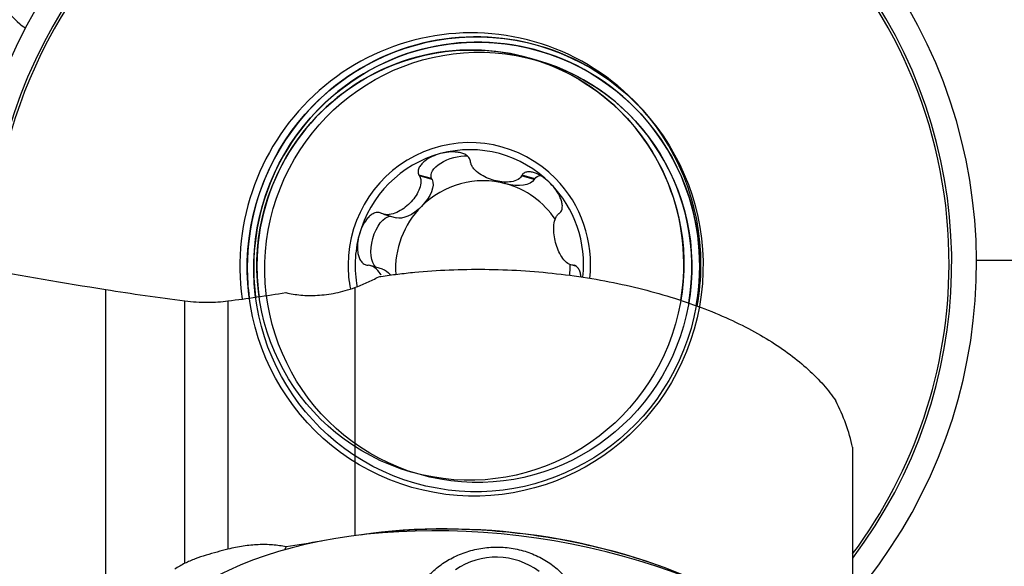
# Model space of a CAD drawing. Units: millimetres. Extents: x -25 to 89, y -56 to 80.
# Drawn here: x 31 to 51, y 24 to 35 of the extents above; entities that cross this region are included whole.
import ezdxf

# ---------------------------------------------------------------- set-up
doc = ezdxf.new("R2010")
doc.units = ezdxf.units.MM
doc.layers.get('0').update_dxf_attribs({"linetype": 'CONTINUOUS'})
doc.layers.add('1', color=4, linetype='CONTINUOUS')
doc.layers.add('SK2', color=7, linetype='CONTINUOUS')
doc.styles.add('DEFAULT', font='simplex.shx')
doc.dimstyles.get("Standard").update_dxf_attribs({"dimtxt": 0.18, "dimasz": 0.18, "dimexe": 0.18, "dimexo": 0.0625, "dimgap": 0.09, "dimtad": 1, "dimzin": 0, "dimdsep": 52, "dimtxsty": 'Standard', "dimcen": 0.09, "dimadec": 0, "dimazin": 0, "dimtfac": 1, "dimtdec": 4, "dimtofl": 0, "dimtmove": 0, "dimatfit": 3, "dimfxl": 1, "dimtolj": 1, "dimtzin": 0, "dimarcsym": 0})

# ---------------------------------------------------------------- blocks, each defined once
blk = doc.blocks.new('DimnDraft3D2')
at = {"layer": 'SK2'}
for p, q in [((50, 30.03145), (78.85, 30.03145)), ((76.85, 30.03145), (75.912178, 26.531447)), ((76.85, 30.03145), (76.85, -30.03145)), ((76.85, 30.03145), (77.787822, 26.531453)), ((77.787822, 26.531453), (75.912178, 26.531447)), ((75.912178, -26.531453), (77.787822, -26.531447)), ((76.85, -30.03145), (75.912178, -26.531453)), ((76.85, -30.03145), (77.787822, -26.531447)), ((50, -30.03145), (78.85, -30.03145))]:
    blk.add_line(p, q, dxfattribs=at)
at = {"layer": 'SK2', "insert": (75.975, -2.703289), "char_height": 3.5, "attachment_point": 7, "rotation": 90, "line_spacing_factor": 1.084337, "style": 'DEFAULT'}
blk.add_mtext('\\W01.000;\\fsimplex.shx,bigfont.shx;60.1 ', dxfattribs=at)
blk = doc.blocks.new('_CLOSED')
at = {"lineweight": -2}
for p, q in [((-1, 0.166667), (0, 0)), ((-1, 0.166667), (-1, -0.166667)), ((0, 0), (-1, -0.166667)), ((0, 0), (-1, 0))]:
    blk.add_line(p, q, dxfattribs=at)
blk = doc.blocks.new('DimnDraft3D3')
at = {"layer": 'SK2'}
for p, q in [((50, 39.94), (88.85, 39.94)), ((86.85, 39.94), (85.912178, 36.439997)), ((86.85, -39.94), (86.85, 39.94)), ((86.85, 39.94), (87.787822, 36.440003)), ((87.787822, 36.440003), (85.912178, 36.439997)), ((85.912178, -36.440003), (87.787822, -36.439997)), ((86.85, -39.94), (85.912178, -36.440003)), ((86.85, -39.94), (87.787822, -36.439997)), ((50, -39.94), (88.85, -39.94))]:
    blk.add_line(p, q, dxfattribs=at)
at = {"layer": 'SK2', "insert": (85.975, -3.140789), "char_height": 3.5, "attachment_point": 7, "rotation": 90, "line_spacing_factor": 1.084337, "style": 'DEFAULT'}
blk.add_mtext('\\W01.000;\\fsimplex.shx,bigfont.shx;80.0 ', dxfattribs=at)
blk = doc.blocks.new('DimnDraft3D5')
at = {"layer": 'SK2'}
for p, q in [((0, 30), (0, 76.79)), ((50, 39.94), (50, 76.79)), ((0, 74.79), (3.499997, 75.727822)), ((3.499997, 75.727822), (3.500003, 73.852178)), ((50, 74.79), (46.499997, 75.727822)), ((46.500003, 73.852178), (46.499997, 75.727822)), ((50, 74.79), (0, 74.79)), ((0, 74.79), (3.500003, 73.852178)), ((50, 74.79), (46.500003, 73.852178))]:
    blk.add_line(p, q, dxfattribs=at)
at = {"layer": 'SK2', "insert": (21.859211, 75.665), "char_height": 3.5, "attachment_point": 7, "line_spacing_factor": 1.084337, "style": 'DEFAULT'}
blk.add_mtext('\\W01.000;\\fsimplex.shx,bigfont.shx;50.0 ', dxfattribs=at)

msp = doc.modelspace()

# ---------------------------------------------------------------- linework, layer by layer
at = {"layer": '1'}
for p, q in [((41.3765, 33.9494), (41.2204, 33.9942)), ((39.296, 31.6299), (39.0465, 31.7014)), ((39.3053, 31.6117), (39.0573, 31.6828)), ((39.3053, 31.6117), (39.296, 31.6299)), ((40.5091, 31.5993), (40.7366, 31.5341)), ((41.3113, 31.6119), (41.0633, 31.683)), ((41.3223, 31.6292), (41.0728, 31.7006)), ((41.3113, 31.6119), (41.3223, 31.6292)), ((38.3529, 30.9309), (38.5987, 30.8605)), ((38.3329, 29.8561), (38.0874, 29.9264)), ((42.1295, 29.9136), (42.059, 29.9338)), ((42.1191, 29.9215), (42.0778, 29.9333)), ((32.8924, 23.7701), (32.8924, 29.4536)), ((37.7891, 29.4928), (37.7891, 24.6173)), ((34.449, 24.0795), (34.449, 29.2322)), ((35.2942, 29.2296), (35.2942, 24.356)), ((47.5667, 26.3565), (47.5667, 21.6438)), ((36.436, 24.4018), (36.4048, 24.344))]:
    msp.add_line(p, q, dxfattribs=at)
msp.add_arc((40.5625, 22.8002), 1.4, 52.90975, 124.86223, dxfattribs=at)
for centre, major_axis, ratio, start_param, end_param in [((40.0744, 29.9275), (-2.7546, -9.6131), 0.991942, 1.1366467, -1.2942589), ((40.059, 29.9319), (-2.6239, -9.1569), 0.991942, 1.1987913, -1.2938661), ((40.0581, 29.9322), (2.6096, 9.1072), 0.991942, 0, 1.8579366), ((40.0581, 29.9322), (2.6096, 9.1072), 0.991942, -1.2938661, -0.508468), ((40.0581, 29.9322), (1.2569, 4.3864), 0.991942, 0, 1.9936143), ((40.1498, 29.9059), (-1.2424, -4.3358), 0.991942, 2.9107629, -1.293866), ((40.1816, 29.8968), (-1.216, -4.2437), 0.991942, 1.6746445, -1.2938661), ((40.0566, 29.9326), (-1.1638, -4.0615), 0.991942, 1.6838729, -1.293866), ((40.0581, 29.9322), (1.2569, 4.3864), 0.991942, -0.5084681, 0), ((40.2127, 29.8879), (-1.1638, -4.0615), 0.991942, 1.6815166, 3.1415719), ((40.1498, 29.9059), (-1.2424, -4.3358), 0.991942, 2.5711764, 2.9107629), ((40.0581, 29.9322), (1.2569, 4.3864), 0.991942, -1.2938661, -0.5084678), ((40.0361, 29.9385), (-0.6611, -2.3072), 0.991942, 2.6331247, -1.2938659), ((40.0361, 29.9385), (0.6227, 2.1731), 0.991942, -0.508468, 0.5387296), ((40.0361, 29.9385), (0.6227, 2.1731), 0.991942, 0.5387296, 1.5859271), ((40.301, 29.8626), (-0.4758, -1.6604), 0.991942, -3.1264619, -2.0792643), ((40.301, 29.8626), (-0.4758, -1.6604), 0.991942, 2.4396551, -3.1264619), ((40.0361, 29.9385), (0.6227, 2.1731), 0.991942, -1.4010729, -0.508468), ((40.0361, 29.9385), (-0.6611, -2.3072), 0.991942, 1.736691, 2.6331247), ((40.301, 29.8626), (0.4758, 1.6604), 0.991942, 1.0623283, 1.9132909), ((40.0361, 29.9385), (0.6227, 2.1731), 0.991942, 1.5859271, 2.0391018), ((40.1498, 29.9059), (-1.2424, -4.3358), 0.991942, -1.2938662, -1.1567162), ((40.1816, 29.8968), (-1.216, -4.2437), 0.991942, -1.2938661, -1.1598574), ((40.0566, 29.9326), (-1.1638, -4.0615), 0.991942, -1.293866, -1.1475857), ((40.0361, 29.9385), (-0.6611, -2.3072), 0.991942, -1.2938663, -1.094768), ((40.301, 29.8626), (-0.4758, -1.6604), 0.991942, 1.7712974, 1.895521), ((40.0581, 29.9322), (1.2569, 4.3864), 0.991942, -1.4708753, -1.2938661), ((40.0581, 29.9322), (2.6096, 9.1072), 0.991942, -1.9356347, -1.2938662), ((40.7869, 20.638), (7.4769, -1.0821), 0.526195, 0.1319941, 3.0095949), ((40.8478, 21.0588), (6.7744, -0.9804), 0.526195, 1.0452157, 2.0962748)]:
    msp.add_ellipse(centre, major_axis=major_axis, ratio=ratio, start_param=start_param, end_param=end_param, dxfattribs=at)
at = {"layer": '1', "extrusion": (0, 0, -1)}
for centre, major_axis, ratio, start_param, end_param in [((31.6866, 34.0188), (1.6298, -1.6312), 0.053582, -2.1973009, -1.9253188), ((32.7522, 33.0703), (1.6298, -1.6312), 0.053582, -2.8753329, -2.7044683), ((39.797, 31.7873), (0.5078, 0.1382), 0.505737, 3.0650119, -1.0174689), ((38.9076, 31.2716), (0.3723, 0.375), 0.501665, 0.1616358, 1.5754097), ((40.8214, 31.7874), (0.507, -0.1369), 0.507916, 1.5709639, 1.6010063), ((40.8214, 31.7874), (0.507, -0.1369), 0.507916, 0.1571901, 1.5709639), ((41.7064, 31.2716), (0.3691, -0.375), 0.505953, 3.0554894, -2.7505147), ((38.9076, 31.2716), (0.3723, 0.375), 0.501665, 1.5754097, 2.872435), ((38.3917, 30.3783), (0.1382, 0.5111), 0.499766, -2.9279989, -0.1757606), ((38.3872, 29.3468), (0.1326, -0.5114), 0.501877, -2.8538713, -2.3153332)]:
    msp.add_ellipse(centre, major_axis=major_axis, ratio=ratio, start_param=start_param, end_param=end_param, dxfattribs=at)
at = {"layer": '1'}
for centre, major_axis in [((40.1498, 29.9059), (-1.2424, -4.3358)), ((40.1816, 29.8968), (-1.216, -4.2437)), ((40.0566, 29.9326), (-1.1638, -4.0615)), ((40.2127, 29.8879), (-1.1638, -4.0615))]:
    msp.add_ellipse(centre, major_axis=major_axis, ratio=0.991942, dxfattribs=at)
for points, knots in [([(39.4647, 32.1207), (39.4099, 32.106), (39.3563, 32.0867), (39.2541, 32.0388), (39.2052, 32.0103), (39.1394, 31.9584), (39.1187, 31.9396), (39.0818, 31.8985), (39.0655, 31.8761), (39.0411, 31.8286), (39.0328, 31.8027), (39.0295, 31.7507), (39.0347, 31.7246), (39.0465, 31.7014)], [0, 0, 0, 0, 0.25, 0.25, 0.5, 0.5, 0.625, 0.625, 0.75, 0.75, 0.875, 0.875, 1, 1, 1, 1]), ([(40.0595, 31.9744), (40.0553, 31.9997), (40.0444, 32.0238), (40.011, 32.0661), (39.989, 32.0839), (39.9408, 32.112), (39.9143, 32.1228), (39.8597, 32.1392), (39.8316, 32.1449), (39.7465, 32.1561), (39.6892, 32.1561), (39.5757, 32.1458), (39.5195, 32.1355), (39.4647, 32.1207)], [0, 0, 0, 0, 0.125, 0.125, 0.25, 0.25, 0.375, 0.375, 0.5, 0.5, 0.75, 0.75, 1, 1, 1, 1]), ([(41.0633, 31.683), (41.0419, 31.6433), (41.0042, 31.6163), (40.9204, 31.5795), (40.8734, 31.5694), (40.7768, 31.5602), (40.7267, 31.5611), (40.6254, 31.5718), (40.5749, 31.5814), (40.4234, 31.6224), (40.3245, 31.6648), (40.1956, 31.7526), (40.1558, 31.7861), (40.1076, 31.8438), (40.0935, 31.8643), (40.072, 31.9071), (40.0642, 31.93), (40.0617, 31.9535)], [0, 0, 0, 0, 0.125, 0.125, 0.25, 0.25, 0.375, 0.375, 0.5, 0.5, 0.75, 0.75, 0.875, 0.875, 0.9375, 0.9375, 1, 1, 1, 1]), ([(41.6295, 31.536), (41.5896, 31.5763), (41.5466, 31.6135), (41.4552, 31.679), (41.4068, 31.7077), (41.3306, 31.74), (41.3046, 31.749), (41.252, 31.7615), (41.2253, 31.7651), (41.1738, 31.7639), (41.1484, 31.759), (41.1042, 31.7379), (41.0857, 31.7214), (41.0728, 31.7006)], [0, 0, 0, 0, 0.25, 0.25, 0.5, 0.5, 0.625, 0.625, 0.75, 0.75, 0.875, 0.875, 1, 1, 1, 1]), ([(39.0573, 31.6828), (39.0814, 31.6412), (39.0864, 31.5918), (39.0771, 31.4952), (39.0627, 31.447), (39.0228, 31.3547), (38.9971, 31.3101), (38.9374, 31.2253), (38.9037, 31.1855), (38.7922, 31.0737), (38.7055, 31.0104), (38.5637, 30.9469), (38.5143, 30.9311), (38.4394, 30.9216), (38.4144, 30.9209), (38.366, 30.9264), (38.3419, 30.9326), (38.3201, 30.9437)], [0, 0, 0, 0, 0.125, 0.125, 0.25, 0.25, 0.375, 0.375, 0.5, 0.5, 0.75, 0.75, 0.875, 0.875, 0.9375, 0.9375, 1, 1, 1, 1]), ([(41.8104, 30.9548), (41.8288, 30.9699), (41.8429, 30.9904), (41.8605, 31.0387), (41.8638, 31.0659), (41.8626, 31.1206), (41.8581, 31.1486), (41.8441, 31.2034), (41.8346, 31.2303), (41.801, 31.3091), (41.772, 31.3587), (41.7063, 31.452), (41.6694, 31.4956), (41.6295, 31.536)], [0, 0, 0, 0, 0.125, 0.125, 0.25, 0.25, 0.375, 0.375, 0.5, 0.5, 0.75, 0.75, 1, 1, 1, 1]), ([(24.2215, 31.2168), (24.8099, 31.0747), (25.4316, 30.9271), (26.7446, 30.6273), (27.4359, 30.4751), (28.5296, 30.2472), (28.9036, 30.1713), (29.4796, 30.058), (29.6746, 30.0202), (30.0663, 29.9455), (30.2633, 29.9085), (31.2539, 29.7256), (32.0642, 29.5859), (32.8924, 29.4536)], [0, 0, 0, 0, 0.25, 0.25, 0.5, 0.5, 0.625, 0.625, 0.6875, 0.6875, 0.75, 0.75, 1, 1, 1, 1]), ([(38.3007, 30.9536), (38.2764, 30.9643), (38.2497, 30.9685), (38.1958, 30.9633), (38.169, 30.9542), (38.1201, 30.9283), (38.0972, 30.9113), (38.0552, 30.8734), (38.0361, 30.8522), (37.9832, 30.7851), (37.9542, 30.7356), (37.9057, 30.6323), (37.8862, 30.5783), (37.8713, 30.5232)], [0, 0, 0, 0, 0.125, 0.125, 0.25, 0.25, 0.375, 0.375, 0.5, 0.5, 0.75, 0.75, 1, 1, 1, 1]), ([(42.059, 29.9338), (42.0167, 29.9348), (41.977, 29.9563), (41.9076, 30.0146), (41.8773, 30.0521), (41.824, 30.1343), (41.801, 30.1794), (41.7612, 30.2744), (41.7448, 30.3236), (41.7048, 30.4764), (41.6908, 30.5826), (41.6985, 30.7354), (41.7059, 30.7854), (41.7287, 30.8537), (41.7382, 30.8752), (41.7622, 30.9135), (41.7769, 30.9306), (41.7946, 30.9434)], [0, 0, 0, 0, 0.125, 0.125, 0.25, 0.25, 0.375, 0.375, 0.5, 0.5, 0.75, 0.75, 0.875, 0.875, 0.9375, 0.9375, 1, 1, 1, 1]), ([(37.8713, 30.5232), (37.8564, 30.4681), (37.846, 30.4117), (37.8359, 30.298), (37.836, 30.2406), (37.8478, 30.156), (37.8537, 30.1281), (37.8708, 30.0741), (37.882, 30.0479), (37.9112, 30.0009), (37.9296, 29.9795), (37.9733, 29.9479), (37.9988, 29.9378), (38.0252, 29.9348)], [0, 0, 0, 0, 0.25, 0.25, 0.5, 0.5, 0.625, 0.625, 0.75, 0.75, 0.875, 0.875, 1, 1, 1, 1]), ([(38.3072, 29.7339), (38.3005, 29.7445), (38.2934, 29.7549), (38.2562, 29.807), (38.2215, 29.8458), (38.142, 29.9071), (38.096, 29.9306), (38.047, 29.9335)], [0, 0, 0, 0, 0.1083034, 0.1083034, 0.5541517, 0.5541517, 1, 1, 1, 1]), ([(38.3, 29.7115), (38.4083, 29.7279), (38.5184, 29.7431), (38.7395, 29.7703), (38.8507, 29.7824), (39.1866, 29.8144), (39.4132, 29.8299), (39.8722, 29.8493), (40.1044, 29.8532), (40.5748, 29.8487), (40.8137, 29.8402), (41.5208, 29.797), (41.985, 29.7445), (42.6705, 29.6304), (42.8981, 29.5861), (43.3388, 29.4878), (43.553, 29.4336), (43.9698, 29.3153), (44.1723, 29.2513), (44.5656, 29.1135), (44.7569, 29.0395), (45.3009, 28.8078), (45.6284, 28.6394), (46.0699, 28.3672), (46.2092, 28.2728), (46.4663, 28.081), (46.5849, 27.9833), (46.8029, 27.7845), (46.9025, 27.6834), (47.0379, 27.5292), (47.0808, 27.4774), (47.1619, 27.3729), (47.2002, 27.3201), (47.236, 27.2674)], [0, 0, 0, 0, 0.03125, 0.03125, 0.0625, 0.0625, 0.125, 0.125, 0.1875, 0.1875, 0.25, 0.25, 0.375, 0.375, 0.4375, 0.4375, 0.5, 0.5, 0.5625, 0.5625, 0.625, 0.625, 0.75, 0.75, 0.8125, 0.8125, 0.875, 0.875, 0.9375, 0.9375, 0.96875, 0.96875, 1, 1, 1, 1]), ([(42.232, 29.702), (42.229, 29.7263), (42.2246, 29.7503), (42.2112, 29.8001), (42.2016, 29.8258), (42.1766, 29.8716), (42.1607, 29.8922), (42.1288, 29.9175), (42.1144, 29.925), (42.0993, 29.9293)], [0, 0, 0, 0, 0.2452616, 0.2452616, 0.5265005, 0.5265005, 0.8077395, 0.8077395, 1, 1, 1, 1]), ([(37.7891, 29.4928), (37.8283, 29.5069), (37.8682, 29.5222), (37.9472, 29.5543), (37.9864, 29.5712), (38.1033, 29.6243), (38.1802, 29.6629), (38.256, 29.7048)], [0, 0, 0, 0, 0.25, 0.25, 0.5, 0.5, 1, 1, 1, 1]), ([(36.4335, 29.3925), (36.5249, 29.3707), (36.6232, 29.3544), (36.8294, 29.3359), (36.9376, 29.3336), (37.109, 29.343), (37.168, 29.3484), (37.288, 29.3638), (37.3488, 29.3738), (37.4719, 29.3988), (37.5342, 29.4138), (37.6605, 29.4492), (37.7249, 29.4697), (37.7891, 29.4928)], [0, 0, 0, 0, 0.25, 0.25, 0.5, 0.5, 0.625, 0.625, 0.75, 0.75, 0.875, 0.875, 1, 1, 1, 1]), ([(34.449, 29.2322), (34.5978, 29.2137), (34.7464, 29.2044), (34.9601, 29.2042), (35.0302, 29.2064), (35.1653, 29.215), (35.2308, 29.2213), (35.2942, 29.2296)], [0, 0, 0, 0, 0.5, 0.5, 0.75, 0.75, 1, 1, 1, 1]), ([(44.7478, 23.6242), (44.501, 23.7421), (44.2432, 23.852), (43.8558, 23.999), (43.7349, 24.0425), (43.4888, 24.1263), (43.3637, 24.1665), (42.9869, 24.2807), (42.7321, 24.349), (42.2151, 24.4701), (41.953, 24.5229), (41.4215, 24.6129), (41.1509, 24.6501), (40.3484, 24.7352), (39.8195, 24.7583), (39.1662, 24.7454), (39.0356, 24.7406), (38.7776, 24.727), (38.6502, 24.718), (38.347, 24.6917), (38.1727, 24.6722), (38.0015, 24.6487)], [0, 0, 0, 0, 0.1280307, 0.1280307, 0.1846099, 0.1846099, 0.241189, 0.241189, 0.3543473, 0.3543473, 0.4675056, 0.4675056, 0.5806639, 0.5806639, 0.8069805, 0.8069805, 0.8635597, 0.8635597, 0.9201388, 0.9201388, 1, 1, 1, 1]), ([(36.436, 24.4018), (36.3514, 24.4204), (36.2621, 24.4333), (36.079, 24.4475), (35.8915, 24.4505), (35.6958, 24.4319), (35.4956, 24.402), (35.3949, 24.3817), (35.2942, 24.356)], [0, 0, 0, 0, 0.25, 0.25, 0.5, 0.75, 0.75, 1, 1, 1, 1]), ([(38.9362, 23.2882), (38.9526, 23.365), (38.9789, 23.4409), (39.0325, 23.553), (39.0527, 23.5902), (39.0981, 23.6638), (39.1233, 23.7003), (39.2047, 23.8066), (39.2672, 23.874), (39.3732, 23.9693), (39.4108, 24.0002), (39.4891, 24.059), (39.5298, 24.0869), (39.6564, 24.1661), (39.747, 24.213), (39.9398, 24.2927), (40.0394, 24.3246), (40.1936, 24.3603), (40.2458, 24.3702), (40.3518, 24.3857), (40.4056, 24.3912), (40.5658, 24.401), (40.6723, 24.3986), (40.8845, 24.3759), (40.9909, 24.3552), (41.1933, 24.2976), (41.2904, 24.2607), (41.4301, 24.1934), (41.4759, 24.1688), (41.5636, 24.1166), (41.6056, 24.0889), (41.7264, 24.0017), (41.7999, 23.9379), (41.8995, 23.8341), (41.931, 23.7981), (41.9889, 23.725), (42.0156, 23.6878), (42.0889, 23.5742), (42.1288, 23.496), (42.1904, 23.3352), (42.2111, 23.2548), (42.2329, 23.0955), (42.234, 23.0161), (42.2248, 22.9385)], [0, 0, 0, 0, 0.0625, 0.0625, 0.09375, 0.09375, 0.125, 0.125, 0.1875, 0.1875, 0.21875, 0.21875, 0.25, 0.25, 0.3125, 0.3125, 0.375, 0.375, 0.40625, 0.40625, 0.4375, 0.4375, 0.5, 0.5, 0.5625, 0.5625, 0.625, 0.625, 0.65625, 0.65625, 0.6875, 0.6875, 0.75, 0.75, 0.78125, 0.78125, 0.8125, 0.8125, 0.875, 0.875, 0.9375, 0.9375, 1, 1, 1, 1]), ([(35.2942, 24.356), (35.2256, 24.3385), (35.1551, 24.3205), (35.0103, 24.2816), (34.9363, 24.2607), (34.7918, 24.2161), (34.7204, 24.1922), (34.6151, 24.1524), (34.5803, 24.1385), (34.5132, 24.1098), (34.4806, 24.0949), (34.449, 24.0795)], [0, 0, 0, 0, 0.25, 0.25, 0.5, 0.5, 0.75, 0.75, 0.875, 0.875, 1, 1, 1, 1])]:
    msp.add_open_spline(points, degree=3, knots=knots, dxfattribs=at)
for points in [[(40.0617, 31.9535), (40.061, 31.9604), (40.0602, 31.9674), (40.0595, 31.9744)], [(39.0465, 31.7014), (39.0501, 31.6952), (39.0537, 31.689), (39.0573, 31.6828)], [(41.0728, 31.7006), (41.0696, 31.6947), (41.0665, 31.6889), (41.0633, 31.683)], [(38.3201, 30.9437), (38.3136, 30.947), (38.3071, 30.9503), (38.3007, 30.9536)], [(41.7946, 30.9434), (41.7998, 30.9472), (41.8051, 30.951), (41.8104, 30.9548)], [(38.0252, 29.9348), (38.0325, 29.9343), (38.0397, 29.9339), (38.047, 29.9335)], [(42.0778, 29.9333), (42.0715, 29.9335), (42.0653, 29.9337), (42.059, 29.9338)], [(38.256, 29.7048), (38.2707, 29.707), (38.2853, 29.7093), (38.3, 29.7115)], [(32.8924, 29.4536), (33.4071, 29.3714), (33.9259, 29.2975), (34.449, 29.2322)], [(35.2942, 29.2296), (35.6711, 29.2786), (36.0509, 29.3328), (36.4335, 29.3925)], [(47.5667, 26.3565), (47.4983, 26.6667), (47.3879, 26.9703), (47.236, 27.2674)], [(37.1293, 24.5124), (36.8981, 24.4755), (36.667, 24.4387), (36.436, 24.4018)], [(34.449, 24.0795), (34.3774, 24.0446), (34.3112, 24.0055), (34.2501, 23.9623)]]:
    msp.add_open_spline(points, degree=3, dxfattribs=at)

# ---------------------------------------------------------------- dimensions: what is measured, and where the dimension line sits
at = {"layer": 'SK2', "lineweight": -3}
dim = msp.add_linear_dim(base=(0, 74.79), p1=(50, 39.94), p2=(0, 30), dimstyle='Standard', override={"dimtxt": 3.5, "dimasz": 3.5, "dimexe": 2, "dimexo": 0, "dimgap": 1.75, "dimtad": 1, "dimtih": 0, "dimdec": 3, "dimzin": 8, "dimpost": '<>', "dimtxsty": 'DEFAULT', "dimblk1": 'CLOSED', "dimblk2": 'CLOSED', "dimsah": 1, "dimclrd": 7, "dimclre": 7, "dimclrt": 7, "dimtm": -0.005, "dimtdec": 3, "dimtofl": 1, "dimtmove": 0}, dxfattribs=at)
dim.commit()
dim.dimension.update_dxf_attribs({"geometry": 'DimnDraft3D5', "text_midpoint": (25, 74.79)})
for base, p1, p2, picture, middle in [((86.85, 39.94), (50, -39.94), (50, 39.94), 'DimnDraft3D3', (86.85, 0)), ((76.85, -30.0314), (50, 30.0314), (50, -30.0314), 'DimnDraft3D2', (76.85, 0))]:
    dim = msp.add_linear_dim(base=base, p1=p1, p2=p2, angle=90, dimstyle='Standard', override={"dimtxt": 3.5, "dimasz": 3.5, "dimexe": 2, "dimexo": 0, "dimgap": 1.75, "dimtad": 1, "dimtih": 0, "dimtoh": 0, "dimdec": 3, "dimzin": 8, "dimpost": '<>', "dimtxsty": 'DEFAULT', "dimblk1": 'CLOSED', "dimblk2": 'CLOSED', "dimsah": 1, "dimclrd": 7, "dimclre": 7, "dimclrt": 7, "dimtm": -0.005, "dimtdec": 3, "dimtofl": 1, "dimtmove": 0}, dxfattribs=at)
    dim.commit()
    dim.dimension.update_dxf_attribs({"geometry": picture, "text_midpoint": middle})

doc.saveas('drawing.dxf')
